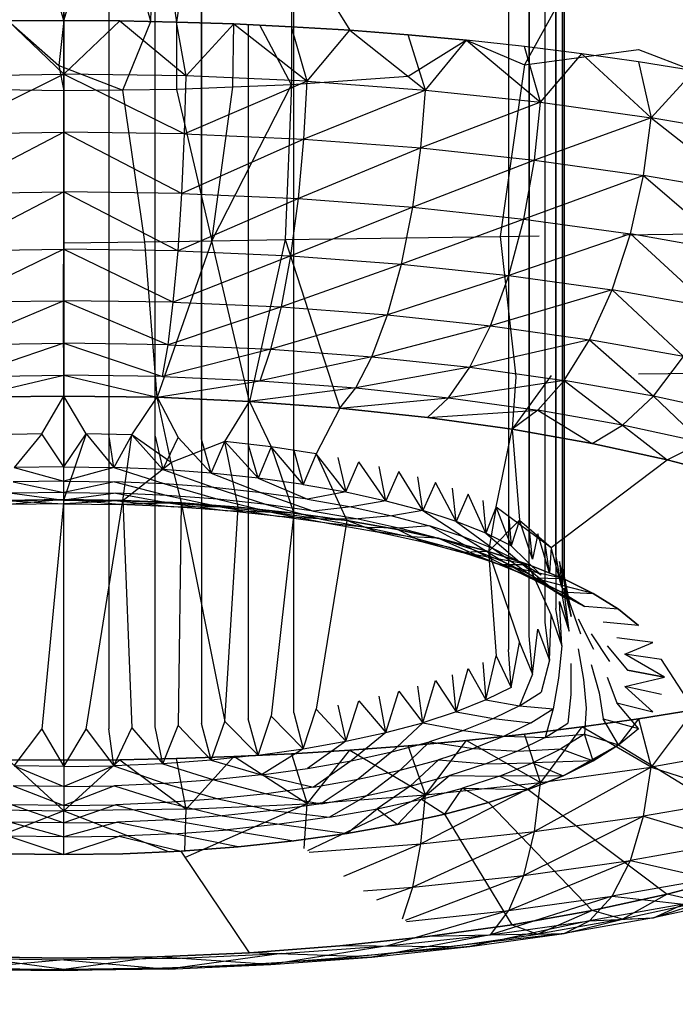
# Model space of a CAD drawing. Units: millimetres. Extents: x 170 to 980, y 127 to 925.
# Drawn here: x 799 to 800, y 769 to 770 of the extents above; entities that cross this region are included whole.
import ezdxf

# ---------------------------------------------------------------- set-up
doc = ezdxf.new("R2010")
doc.units = ezdxf.units.MM
doc.layers.add('COTA', color=1, linetype='Continuous')
doc.layers.add('RUBINETTOS', color=2, linetype='Continuous')
doc.styles.get("Standard").update_dxf_attribs({"font": 'arial.ttf'})
doc.dimstyles.new('Milímetros', dxfattribs={"dimtxt": 11, "dimasz": 5, "dimexe": 3, "dimexo": 10, "dimgap": 3, "dimtad": 1, "dimtxsty": 'Standard', "dimblk": 'DOT', "dimcen": 2.5, "dimadec": 0, "dimazin": 0, "dimtfac": 1, "dimtmove": 0, "dimatfit": 3, "dimldrblk": 'DOT', "dimfxl": 0, "dimarcsym": 0})

# ---------------------------------------------------------------- blocks, each defined once
blk = doc.blocks.new('_Dot')
at = {"color": 0, "linetype": 'ByBlock', "lineweight": -2}
blk.add_line((-0.5, 0), (-1, 0), dxfattribs=at)
at = {"color": 0, "linetype": 'ByBlock', "const_width": 0.5}
blk.add_lwpolyline([(-0.25, 0, 1), (0.25, 0, 1)], format="xyb", close=True, dxfattribs=at)
blk = doc.blocks.new('*D29')
at = {"layer": 'COTA', "color": 0, "lineweight": -2}
for p, q in [((809.18034, 878.33791), (979.88723, 878.33791)), ((976.88723, 873.33791), (976.88723, 480.27541)), ((836.68034, 475.27541), (979.88723, 475.27541))]:
    blk.add_line(p, q, dxfattribs=at)
at = {"layer": 'Defpoints', "color": 0}
for p in [(799.18034, 878.33791), (826.68034, 475.27541), (976.88723, 475.27541)]:
    blk.add_point(p, dxfattribs=at)
at = {"layer": 'COTA', "color": 0, "lineweight": -2, "xscale": 5, "yscale": 5, "zscale": 5}
for p, rotation in [((976.88723, 878.33791), 90), ((976.88723, 475.27541), 270)]:
    blk.add_blockref('_Dot', p, dxfattribs=dict(at, rotation=rotation))
at = {"layer": 'COTA', "color": 0, "insert": (968.27092, 676.80666), "char_height": 11, "attachment_point": 5, "rotation": 90}
blk.add_mtext('400', dxfattribs=at)

msp = doc.modelspace()

# ---------------------------------------------------------------- linework, layer by layer
at = {"layer": 'RUBINETTOS'}
for p, q in [((799.18076, 769.97201), (799.18076, 769.11224)), ((799.22568, 769.97143), (799.22568, 769.11166)), ((799.27174, 769.10976), (799.27174, 769.96954)), ((799.31833, 769.10653), (799.31833, 769.9663)), ((799.4104, 769.09573), (799.4104, 769.9555)), ((799.6249, 769.89208), (799.6249, 769.03234)), ((799.64565, 769.87862), (799.64565, 769.01885)), ((799.66145, 769.86489), (799.66145, 769.00512)), ((799.67241, 769.79639), (799.67241, 768.93755)), ((799.67241, 768.99132), (799.67241, 769.79639)), ((799.66145, 769.78356), (799.66145, 768.92376)), ((799.64565, 768.91003), (799.64565, 769.76983)), ((799.6249, 769.75634), (799.6249, 768.89657)), ((799.67873, 769.7219), (799.67873, 768.95116)), ((799.67873, 769.7219), (799.67873, 768.97771)), ((799.4104, 768.83315), (799.4104, 769.69295)), ((799.68076, 768.96444), (799.68076, 769.69807)), ((799.68076, 769.69807), (799.68076, 768.96444)), ((799.31833, 769.68212), (799.29307, 769.52352)), ((799.31833, 769.68212), (799.31833, 768.82235)), ((799.18076, 769.52502), (799.13717, 769.67039)), ((799.18076, 769.52502), (799.22568, 769.67702)), ((799.18076, 769.67641), (799.18076, 769.52502)), ((799.18076, 768.81664), (799.18076, 769.67641)), ((799.26758, 769.52402), (799.22568, 769.67702)), ((799.22568, 769.67702), (799.22568, 768.81725)), ((799.26758, 769.52402), (799.27174, 769.67889)), ((799.27174, 769.67889), (799.29307, 769.52352)), ((799.27174, 768.81911), (799.27174, 769.67889)), ((799.40821, 769.60935), (799.46639, 769.51522)), ((799.40821, 769.60935), (799.40821, 769.51882)), ((799.67475, 769.5418), (799.64087, 769.48066)), ((799.12503, 769.52462), (799.18076, 769.52502)), ((799.18076, 769.52502), (799.12503, 769.52462)), ((799.12503, 769.52462), (799.17566, 769.47994)), ((799.12503, 769.52462), (799.18076, 769.4714)), ((799.18076, 769.52502), (799.17566, 769.47994)), ((799.18076, 769.52502), (799.23648, 769.52462)), ((799.18076, 769.45473), (799.18076, 769.52502)), ((799.18076, 769.4714), (799.18076, 769.52502)), ((799.23648, 769.52462), (799.18076, 769.52502)), ((799.18076, 769.4714), (799.23648, 769.52462)), ((799.23648, 769.52462), (799.29307, 769.52352)), ((799.29307, 769.52352), (799.23648, 769.52462)), ((799.23648, 769.52462), (799.30284, 769.46975)), ((799.23942, 769.4555), (799.26758, 769.52402)), ((799.29307, 769.52352), (799.35037, 769.5216)), ((799.29307, 769.52352), (799.29307, 769.4562)), ((799.35037, 769.5216), (799.29307, 769.52352)), ((799.30284, 769.46975), (799.29307, 769.52352)), ((799.30284, 769.46975), (799.35037, 769.5216)), ((799.34958, 769.45849), (799.35037, 769.5216)), ((799.35037, 769.5216), (799.40821, 769.51882)), ((799.40821, 769.51882), (799.35037, 769.5216)), ((799.35037, 769.5216), (799.42363, 769.46441)), ((799.3648, 769.52091), (799.3648, 769.10186)), ((799.3648, 769.52091), (799.3648, 768.82702)), ((799.40821, 769.46087), (799.37655, 769.52034)), ((799.40821, 769.51882), (799.46639, 769.51522)), ((799.40821, 769.51882), (799.40821, 769.46087)), ((799.46639, 769.51522), (799.40821, 769.51882)), ((799.42363, 769.46441), (799.40821, 769.51882)), ((799.42363, 769.46441), (799.46639, 769.51522)), ((799.46639, 769.51522), (799.5247, 769.51073)), ((799.46639, 769.51522), (799.54207, 769.45553)), ((799.5247, 769.51073), (799.46639, 769.51522)), ((799.5247, 769.51073), (799.58294, 769.50536)), ((799.58294, 769.50536), (799.5247, 769.51073)), ((799.54207, 769.45553), (799.5247, 769.51073)), ((799.58294, 769.50536), (799.5247, 769.46896)), ((799.54207, 769.45553), (799.58294, 769.50536)), ((799.58294, 769.50536), (799.64087, 769.48066)), ((799.58294, 769.50536), (799.65708, 769.44329)), ((799.64087, 769.49908), (799.58294, 769.50536)), ((799.65708, 769.44329), (799.64087, 769.49908)), ((799.69826, 769.49184), (799.64087, 769.49908)), ((799.64087, 769.48066), (799.75487, 769.49599)), ((799.75487, 769.49599), (799.81046, 769.47466)), ((799.65708, 769.44329), (799.69826, 769.49184)), ((799.75487, 769.4837), (799.69826, 769.49184)), ((799.69826, 769.49184), (799.76759, 769.42782)), ((799.81046, 769.47466), (799.75487, 769.4837)), ((799.75487, 769.4837), (799.76759, 769.42782)), ((799.17566, 769.47994), (799.18076, 769.45473)), ((799.17566, 769.47994), (799.23942, 769.4555)), ((799.64087, 769.48066), (799.61655, 769.30913)), ((799.76759, 769.42782), (799.81046, 769.47466)), ((799.05868, 769.46975), (799.18076, 769.4714)), ((799.18076, 769.4714), (799.06025, 769.41167)), ((799.18076, 769.41329), (799.18076, 769.4714)), ((799.18076, 769.4714), (799.30126, 769.41167)), ((799.30284, 769.46975), (799.18076, 769.4714)), ((799.30126, 769.41167), (799.30284, 769.46975)), ((799.42363, 769.46441), (799.30126, 769.41167)), ((799.42363, 769.46441), (799.30284, 769.46975)), ((799.5247, 769.46896), (799.40821, 769.46087)), ((799.4205, 769.40639), (799.42363, 769.46441)), ((799.42363, 769.46441), (799.54207, 769.45553)), ((799.18076, 769.45473), (799.06844, 769.4562)), ((799.18075, 769.30282), (799.18076, 769.45473)), ((799.23942, 769.4555), (799.18076, 769.45473)), ((799.29307, 769.4562), (799.23942, 769.4555)), ((799.26166, 769.30399), (799.23942, 769.4555)), ((799.34958, 769.45849), (799.29307, 769.4562)), ((799.29307, 769.4562), (799.32858, 769.30496)), ((799.32858, 769.30496), (799.40821, 769.46087)), ((799.32858, 769.30496), (799.34958, 769.45849)), ((799.40821, 769.46087), (799.34958, 769.45849)), ((799.40821, 769.46087), (799.40189, 769.30602)), ((799.54207, 769.45553), (799.4205, 769.40639)), ((799.53741, 769.39764), (799.54207, 769.45553)), ((799.54207, 769.45553), (799.65708, 769.44329)), ((799.65708, 769.44329), (799.53741, 769.39764)), ((799.65094, 769.38555), (799.65708, 769.44329)), ((799.65708, 769.44329), (799.76759, 769.42782)), ((799.76759, 769.42782), (799.65094, 769.38555)), ((799.76002, 769.37029), (799.76759, 769.42782)), ((799.87251, 769.40929), (799.76759, 769.42782)), ((799.76759, 769.42782), (799.86359, 769.35201)), ((799.06025, 769.41167), (799.18076, 769.41329)), ((799.18076, 769.41329), (799.06298, 769.35213)), ((799.18076, 769.35372), (799.18076, 769.41329)), ((799.30126, 769.41167), (799.18076, 769.41329)), ((799.18076, 769.41329), (799.29853, 769.35213)), ((799.29853, 769.35213), (799.30126, 769.41167)), ((799.4205, 769.40639), (799.29853, 769.35213)), ((799.30126, 769.41167), (799.4205, 769.40639)), ((799.41507, 769.34698), (799.4205, 769.40639)), ((799.4205, 769.40639), (799.53741, 769.39764)), ((799.53741, 769.39764), (799.41507, 769.34698)), ((799.52933, 769.33843), (799.53741, 769.39764)), ((799.53741, 769.39764), (799.65094, 769.38555)), ((799.65094, 769.38555), (799.52933, 769.33843)), ((799.64029, 769.32662), (799.65094, 769.38555)), ((799.65094, 769.38555), (799.76002, 769.37029)), ((799.76002, 769.37029), (799.64029, 769.32662)), ((799.7469, 769.3117), (799.76002, 769.37029)), ((799.86359, 769.35201), (799.76002, 769.37029)), ((799.76002, 769.37029), (799.84813, 769.29381)), ((799.06298, 769.35213), (799.18076, 769.35372)), ((799.18076, 769.35372), (799.0668, 769.29485)), ((799.29853, 769.35213), (799.18076, 769.35372)), ((799.18076, 769.29638), (799.18076, 769.35372)), ((799.18076, 769.35372), (799.29471, 769.29485)), ((799.29471, 769.29485), (799.29853, 769.35213)), ((799.41507, 769.34698), (799.29471, 769.29485)), ((799.29853, 769.35213), (799.41507, 769.34698)), ((799.40747, 769.28985), (799.41507, 769.34698)), ((799.41507, 769.34698), (799.52933, 769.33843)), ((799.52933, 769.33843), (799.40747, 769.28985)), ((799.51802, 769.28158), (799.52933, 769.33843)), ((799.52933, 769.33843), (799.64029, 769.32662)), ((799.64029, 769.32662), (799.51802, 769.28158)), ((799.62538, 769.27016), (799.64029, 769.32662)), ((799.64029, 769.32662), (799.7469, 769.3117)), ((799.32858, 769.30496), (799.40189, 769.30602)), ((799.40189, 769.30602), (799.36608, 769.14443)), ((799.40189, 769.30602), (799.61655, 769.30913)), ((799.40189, 769.30602), (799.45646, 769.13766)), ((799.61655, 769.30913), (799.6557, 769.3097)), ((799.61655, 769.30913), (799.63247, 769.16878)), ((799.7469, 769.3117), (799.62538, 769.27016)), ((799.72853, 769.25573), (799.7469, 769.3117)), ((799.73939, 769.31091), (799.9853, 769.31447)), ((799.84813, 769.29381), (799.7469, 769.3117)), ((799.7469, 769.3117), (799.82647, 769.23843)), ((799.0668, 769.29485), (799.18076, 769.29638)), ((799.18076, 769.29638), (799.0715, 769.24349)), ((799.18034, 769.26098), (799.18075, 769.30282)), ((799.18075, 769.30282), (799.26166, 769.30399)), ((799.18076, 769.24496), (799.18076, 769.29638)), ((799.29471, 769.29485), (799.18076, 769.29638)), ((799.18076, 769.29638), (799.29001, 769.24349)), ((799.26166, 769.30399), (799.32858, 769.30496)), ((799.27391, 769.14846), (799.26166, 769.30399)), ((799.32858, 769.30496), (799.27391, 769.14846)), ((799.36608, 769.14443), (799.32858, 769.30496)), ((799.29001, 769.24349), (799.29471, 769.29485)), ((799.40747, 769.28985), (799.29001, 769.24349)), ((799.29471, 769.29485), (799.40747, 769.28985)), ((799.39811, 769.23873), (799.40747, 769.28985)), ((799.40747, 769.28985), (799.51802, 769.28158)), ((799.51802, 769.28158), (799.39811, 769.23873)), ((799.5041, 769.2308), (799.51802, 769.28158)), ((799.51802, 769.28158), (799.62538, 769.27016)), ((799.62538, 769.27016), (799.5041, 769.2308)), ((799.60703, 769.21984), (799.62538, 769.27016)), ((799.62538, 769.27016), (799.72853, 769.25573)), ((799.18034, 769.19839), (799.18034, 769.26098)), ((799.72853, 769.25573), (799.60703, 769.21984)), ((799.70592, 769.20599), (799.72853, 769.25573)), ((799.72853, 769.25573), (799.79982, 769.18941)), ((799.82647, 769.23843), (799.72853, 769.25573)), ((799.0715, 769.24349), (799.18076, 769.24496)), ((799.18076, 769.24496), (799.07677, 769.20107)), ((799.29001, 769.24349), (799.18076, 769.24496)), ((799.18076, 769.20248), (799.18076, 769.24496)), ((799.18076, 769.24496), (799.28474, 769.20107)), ((799.28474, 769.20107), (799.29001, 769.24349)), ((799.39811, 769.23873), (799.28474, 769.20107)), ((799.29001, 769.24349), (799.39811, 769.23873)), ((799.38763, 769.19652), (799.39811, 769.23873)), ((799.39811, 769.23873), (799.5041, 769.2308)), ((799.5041, 769.2308), (799.38763, 769.19652)), ((799.48851, 769.18899), (799.5041, 769.2308)), ((799.5041, 769.2308), (799.60703, 769.21984)), ((799.60703, 769.21984), (799.48851, 769.18899)), ((799.58647, 769.17855), (799.60703, 769.21984)), ((799.60703, 769.21984), (799.70592, 769.20599)), ((799.07677, 769.20107), (799.18076, 769.20248)), ((799.18076, 769.20248), (799.08225, 769.1693)), ((799.18034, 769.19839), (799.18076, 769.14974)), ((799.28474, 769.20107), (799.18076, 769.20248)), ((799.18076, 769.20248), (799.27926, 769.1693)), ((799.18076, 769.17065), (799.18076, 769.20248)), ((799.27926, 769.1693), (799.28474, 769.20107)), ((799.28474, 769.20107), (799.38763, 769.19652)), ((799.70592, 769.20599), (799.58647, 769.17855)), ((799.68059, 769.1654), (799.70592, 769.20599)), ((799.79982, 769.18941), (799.70592, 769.20599)), ((799.70592, 769.20599), (799.76996, 769.14962)), ((799.38763, 769.19652), (799.27926, 769.1693)), ((799.37673, 769.165), (799.38763, 769.19652)), ((799.48851, 769.18899), (799.37673, 769.165)), ((799.38763, 769.19652), (799.48851, 769.18899)), ((799.4723, 769.15786), (799.48851, 769.18899)), ((799.48851, 769.18899), (799.58647, 769.17855)), ((799.76996, 769.14962), (799.79982, 769.18941)), ((799.58647, 769.17855), (799.4723, 769.15786)), ((799.5651, 769.148), (799.58647, 769.17855)), ((799.58647, 769.17855), (799.68059, 769.1654)), ((799.08225, 769.1693), (799.18076, 769.17065)), ((799.0876, 769.14846), (799.18076, 769.17065)), ((799.18076, 769.17065), (799.27391, 769.14846)), ((799.27926, 769.1693), (799.18076, 769.17065)), ((799.27926, 769.1693), (799.37673, 769.165)), ((799.6678, 769.17027), (799.62854, 769.11651)), ((799.63247, 769.16878), (799.62854, 769.11651)), ((799.99573, 769.17502), (799.75487, 769.17153)), ((799.27391, 769.14846), (799.37673, 769.165)), ((799.4723, 769.15786), (799.36608, 769.14443)), ((799.37673, 769.165), (799.4723, 769.15786)), ((799.45646, 769.13766), (799.4723, 769.15786)), ((799.4723, 769.15786), (799.5651, 769.148)), ((799.68059, 769.1654), (799.5651, 769.148)), ((799.65427, 769.13549), (799.68059, 769.1654)), ((799.76996, 769.14962), (799.68059, 769.1654)), ((799.68059, 769.1654), (799.73894, 769.12054)), ((799.18076, 769.14974), (799.0876, 769.14846)), ((799.0876, 769.14846), (799.18076, 769.14974)), ((799.15847, 769.11211), (799.18076, 769.14974)), ((799.20305, 769.11211), (799.18076, 769.14974)), ((799.27391, 769.14846), (799.18076, 769.14974)), ((799.18076, 769.14974), (799.27391, 769.14846)), ((799.2486, 769.11089), (799.27391, 769.14846)), ((799.28789, 769.08325), (799.27391, 769.14846)), ((799.27391, 769.14846), (799.29501, 769.10833)), ((799.36608, 769.14443), (799.27391, 769.14846)), ((799.27391, 769.14846), (799.36608, 769.14443)), ((799.45646, 769.13766), (799.5651, 769.148)), ((799.5651, 769.148), (799.54422, 769.12829)), ((799.5651, 769.148), (799.65427, 769.13549)), ((799.73894, 769.12054), (799.76996, 769.14962)), ((799.85367, 769.13134), (799.76996, 769.14962)), ((799.76996, 769.14962), (799.81824, 769.10326)), ((799.34163, 769.10439), (799.36608, 769.14443)), ((799.36608, 769.14443), (799.38776, 769.09899)), ((799.45646, 769.13766), (799.36608, 769.14443)), ((799.36608, 769.14443), (799.45646, 769.13766)), ((799.45646, 769.13766), (799.43264, 769.09212)), ((799.54422, 769.12829), (799.45646, 769.13766)), ((799.45646, 769.13766), (799.54422, 769.12829)), ((799.54422, 769.12829), (799.65427, 769.13549)), ((799.62854, 769.11651), (799.54422, 769.12829)), ((799.54422, 769.12829), (799.62854, 769.11651)), ((799.65427, 769.13549), (799.62854, 769.11651)), ((799.73894, 769.12054), (799.65427, 769.13549)), ((799.65427, 769.13549), (799.70861, 769.10235)), ((799.70861, 769.10235), (799.73894, 769.12054)), ((799.81824, 769.10326), (799.73894, 769.12054)), ((799.73894, 769.12054), (799.7836, 769.08599)), ((799.15847, 769.11211), (799.11291, 769.11089)), ((799.15847, 769.11211), (799.13104, 769.07848)), ((799.18076, 769.07915), (799.15847, 769.11211)), ((799.18076, 769.11224), (799.18076, 769.07915)), ((799.20305, 769.11211), (799.18076, 769.04626)), ((799.18076, 769.07915), (799.20305, 769.11211)), ((799.2486, 769.11089), (799.20305, 769.11211)), ((799.20305, 769.11211), (799.23047, 769.07848)), ((799.23047, 769.07848), (799.22568, 769.11166)), ((799.2486, 769.11089), (799.23047, 769.07848)), ((799.23959, 769.04546), (799.2486, 769.11089)), ((799.28789, 769.08325), (799.2486, 769.11089)), ((799.27967, 769.07632), (799.2486, 769.11089)), ((799.27174, 769.10976), (799.27967, 769.07632)), ((799.61268, 769.0389), (799.62854, 769.11651)), ((799.62854, 769.11651), (799.63589, 769.02563)), ((799.70861, 769.10235), (799.62854, 769.11651)), ((799.62854, 769.11651), (799.70861, 769.10235)), ((799.27967, 769.07632), (799.29501, 769.10833)), ((799.34163, 769.10439), (799.28789, 769.08325)), ((799.29501, 769.10833), (799.3279, 769.07272)), ((799.3279, 769.07272), (799.31833, 769.10653)), ((799.3279, 769.07272), (799.34163, 769.10439)), ((799.35488, 769.03863), (799.34163, 769.10439)), ((799.38776, 769.09899), (799.34163, 769.10439)), ((799.34163, 769.10439), (799.37474, 769.06771)), ((799.37474, 769.06771), (799.3648, 769.10186)), ((799.38776, 769.09899), (799.37474, 769.06771)), ((799.38776, 769.09899), (799.41031, 769.03274)), ((799.43264, 769.09212), (799.38776, 769.09899)), ((799.41974, 769.06142), (799.38776, 769.09899)), ((799.7836, 769.08599), (799.70861, 769.10235)), ((799.70861, 769.10235), (799.7836, 769.08599)), ((799.7836, 769.08599), (799.81824, 769.10326)), ((799.4104, 769.09573), (799.41974, 769.06142)), ((799.43264, 769.09212), (799.41974, 769.06142)), ((799.43264, 769.09212), (799.46357, 769.02529)), ((799.46247, 769.05389), (799.43264, 769.09212)), ((799.18076, 769.07915), (799.13104, 769.07848)), ((799.18076, 769.07915), (799.23047, 769.07848)), ((799.23959, 769.04546), (799.28789, 769.08325)), ((799.28789, 769.08325), (799.29781, 769.0429)), ((799.45436, 769.08816), (799.46247, 769.05389)), ((799.46247, 769.05389), (799.47548, 769.08382)), ((799.5025, 769.04516), (799.47548, 769.08382)), ((799.5025, 769.04516), (799.4959, 769.07918)), ((799.66753, 768.99822), (799.7836, 769.08599)), ((799.8527, 769.06753), (799.7836, 769.08599)), ((799.7836, 769.08599), (799.8527, 769.06753)), ((799.13104, 769.07848), (799.18076, 769.06478)), ((799.23047, 769.07848), (799.18076, 769.06478)), ((799.23047, 769.07848), (799.28148, 769.06188)), ((799.27967, 769.07632), (799.23047, 769.07848)), ((799.27967, 769.07632), (799.33059, 769.05822)), ((799.3279, 769.07272), (799.27967, 769.07632)), ((799.3279, 769.07272), (799.37829, 769.05315)), ((799.37474, 769.06771), (799.3279, 769.07272)), ((799.51554, 769.07421), (799.5025, 769.04516)), ((799.53938, 769.0353), (799.51554, 769.07421)), ((799.18076, 769.06478), (799.13013, 769.06411)), ((799.13013, 769.06411), (799.18076, 769.05334)), ((799.18076, 769.06478), (799.23138, 769.06411)), ((799.23138, 769.06411), (799.18076, 769.05334)), ((799.23138, 769.06411), (799.28401, 769.05038)), ((799.28148, 769.06188), (799.23138, 769.06411)), ((799.28148, 769.06188), (799.33436, 769.04662)), ((799.33059, 769.05822), (799.28148, 769.06188)), ((799.37474, 769.06771), (799.42411, 769.04671)), ((799.41974, 769.06142), (799.37474, 769.06771)), ((799.41974, 769.06142), (799.46247, 769.05389)), ((799.53938, 769.0353), (799.53431, 769.06896)), ((799.55213, 769.06341), (799.53938, 769.0353)), ((799.57271, 769.02441), (799.55213, 769.06341)), ((799.18076, 769.05334), (799.12885, 769.05267)), ((799.12885, 769.05267), (799.18076, 769.04565)), ((799.18076, 769.05334), (799.23266, 769.05267)), ((799.23266, 769.05267), (799.18076, 769.04565)), ((799.28401, 769.05038), (799.23266, 769.05267)), ((799.23266, 769.05267), (799.28713, 769.04259)), ((799.33436, 769.04662), (799.28401, 769.05038)), ((799.28401, 769.05038), (799.339, 769.03875)), ((799.33059, 769.05822), (799.38326, 769.0414)), ((799.37829, 769.05315), (799.33059, 769.05822)), ((799.42411, 769.04671), (799.37829, 769.05315)), ((799.37829, 769.05315), (799.43024, 769.03484)), ((799.46247, 769.05389), (799.42411, 769.04671)), ((799.46247, 769.05389), (799.5025, 769.04516)), ((799.57271, 769.02441), (799.56893, 769.05761)), ((799.58466, 769.05157), (799.57271, 769.02441)), ((799.60225, 769.01256), (799.58466, 769.05157)), ((799.12192, 769.04546), (799.18076, 769.04626)), ((799.18076, 769.04626), (799.12192, 769.04546)), ((799.18076, 769.04626), (799.12553, 769.04134)), ((799.18076, 769.04211), (799.12553, 769.04134)), ((799.18076, 769.04565), (799.12729, 769.04494)), ((799.12729, 769.04494), (799.18076, 769.04211)), ((799.18076, 769.04626), (799.15847, 768.81679)), ((799.18076, 769.04626), (799.23959, 769.04546)), ((799.23598, 769.04134), (799.18076, 769.04626)), ((799.23959, 769.04546), (799.18076, 769.04626)), ((799.18076, 769.04565), (799.23422, 769.04494)), ((799.23422, 769.04494), (799.18076, 769.04211)), ((799.18076, 769.04211), (799.23598, 769.04134)), ((799.20305, 768.81679), (799.23959, 769.04546)), ((799.23422, 769.04494), (799.29062, 769.03893)), ((799.28713, 769.04259), (799.23422, 769.04494)), ((799.29781, 769.0429), (799.23598, 769.04134)), ((799.29062, 769.03893), (799.23598, 769.04134)), ((799.23959, 769.04546), (799.29781, 769.0429)), ((799.23959, 769.04546), (799.2486, 768.81802)), ((799.29781, 769.0429), (799.23959, 769.04546)), ((799.339, 769.03875), (799.28713, 769.04259)), ((799.28713, 769.04259), (799.3442, 769.03493)), ((799.29781, 769.0429), (799.29501, 768.82058)), ((799.29781, 769.0429), (799.35488, 769.03863)), ((799.29781, 769.0429), (799.34163, 768.82452)), ((799.35488, 769.03863), (799.29781, 769.0429)), ((799.38326, 769.0414), (799.33436, 769.04662)), ((799.33436, 769.04662), (799.38938, 769.03335)), ((799.38326, 769.0414), (799.43777, 769.02657)), ((799.43024, 769.03484), (799.38326, 769.0414)), ((799.42411, 769.04671), (799.46763, 769.03905)), ((799.5025, 769.04516), (799.46763, 769.03905)), ((799.5025, 769.04516), (799.53938, 769.0353)), ((799.59925, 769.04531), (799.60225, 769.01256)), ((799.3442, 769.03493), (799.29062, 769.03893)), ((799.35488, 769.03863), (799.29062, 769.03893)), ((799.38938, 769.03335), (799.339, 769.03875)), ((799.339, 769.03875), (799.39623, 769.02941)), ((799.34163, 768.82452), (799.35488, 769.03863)), ((799.39623, 769.02941), (799.3442, 769.03493)), ((799.41031, 769.03274), (799.3442, 769.03493)), ((799.35488, 769.03863), (799.41031, 769.03274)), ((799.41031, 769.03274), (799.35488, 769.03863)), ((799.41031, 769.03274), (799.38776, 768.82989)), ((799.38938, 769.03335), (799.44622, 769.02239)), ((799.43777, 769.02657), (799.38938, 769.03335)), ((799.41031, 769.03274), (799.46357, 769.02529)), ((799.46357, 769.02529), (799.41031, 769.03274)), ((799.46763, 769.03905), (799.43024, 769.03484)), ((799.43024, 769.03484), (799.47485, 769.02697)), ((799.46763, 769.03905), (799.50839, 769.03017)), ((799.50839, 769.03017), (799.47485, 769.02697)), ((799.53938, 769.0353), (799.50839, 769.03017)), ((799.50839, 769.03017), (799.54594, 769.0201)), ((799.53938, 769.0353), (799.57988, 769.00902)), ((799.57271, 769.02441), (799.53938, 769.0353)), ((799.61268, 769.0389), (799.60225, 769.01256)), ((799.61268, 769.0389), (799.60514, 768.99435)), ((799.61268, 769.0389), (799.66753, 768.99822)), ((799.62777, 768.99993), (799.61268, 769.0389)), ((799.6249, 769.03234), (799.62777, 768.99993)), ((799.44622, 769.02239), (799.39623, 769.02941)), ((799.46357, 769.02529), (799.39623, 769.02941)), ((799.46357, 769.02529), (799.43264, 768.83675)), ((799.47485, 769.02697), (799.43777, 769.02657)), ((799.43777, 769.02657), (799.48373, 769.01845)), ((799.48373, 769.01845), (799.44622, 769.02239)), ((799.44622, 769.02239), (799.49368, 769.01403)), ((799.46357, 769.02529), (799.51414, 769.01635)), ((799.49368, 769.01403), (799.46357, 769.02529)), ((799.51414, 769.01635), (799.46357, 769.02529)), ((799.47485, 769.02697), (799.51663, 769.01784)), ((799.54594, 769.0201), (799.51663, 769.01784)), ((799.54594, 769.0201), (799.58992, 768.99618)), ((799.57988, 769.00902), (799.54594, 769.0201)), ((799.57271, 769.02441), (799.60996, 768.99697)), ((799.60225, 769.01256), (799.57271, 769.02441)), ((799.60514, 768.99435), (799.63589, 769.02563)), ((799.63589, 769.02563), (799.62777, 768.99993)), ((799.63589, 769.02563), (799.66753, 768.99822)), ((799.64908, 768.98663), (799.63589, 769.02563)), ((799.48373, 769.01845), (799.52677, 769.00909)), ((799.51663, 769.01784), (799.48373, 769.01845)), ((799.52677, 769.00909), (799.49368, 769.01403)), ((799.49368, 769.01403), (799.53814, 769.00429)), ((799.51414, 769.01635), (799.5615, 769.00603)), ((799.53814, 769.00429), (799.51414, 769.01635)), ((799.5615, 769.00603), (799.51414, 769.01635)), ((799.51663, 769.01784), (799.55513, 769.00756)), ((799.60225, 769.01256), (799.63596, 768.98409)), ((799.62777, 768.99993), (799.60225, 769.01256)), ((799.64908, 768.98663), (799.64565, 769.01885)), ((799.65417, 769.01199), (799.64908, 768.98663)), ((799.66594, 768.97277), (799.65417, 769.01199)), ((799.55513, 769.00756), (799.52677, 769.00909)), ((799.52677, 769.00909), (799.56644, 768.99847)), ((799.56644, 768.99847), (799.53814, 769.00429)), ((799.53814, 769.00429), (799.57911, 768.99337)), ((799.55513, 769.00756), (799.60228, 768.98675)), ((799.58992, 768.99618), (799.55513, 769.00756)), ((799.5615, 769.00603), (799.60514, 768.99435)), ((799.60514, 768.99435), (799.5615, 769.00603)), ((799.57988, 769.00902), (799.62076, 768.98382)), ((799.60996, 768.99697), (799.57988, 769.00902)), ((799.66594, 768.97277), (799.66145, 769.00512)), ((799.60228, 768.98675), (799.56644, 768.99847)), ((799.56644, 768.99847), (799.61613, 768.98125)), ((799.60514, 768.99435), (799.57911, 768.99337)), ((799.61613, 768.98125), (799.57911, 768.99337)), ((799.64459, 768.98147), (799.57911, 768.99337)), ((799.58992, 768.99618), (799.63405, 768.97402)), ((799.62076, 768.98382), (799.58992, 768.99618)), ((799.60514, 768.99435), (799.64459, 768.98147)), ((799.60514, 768.99435), (799.63589, 768.90328)), ((799.60514, 768.99435), (799.61268, 768.88998)), ((799.64459, 768.98147), (799.60514, 768.99435)), ((799.60996, 768.99697), (799.64741, 768.97063)), ((799.63596, 768.98409), (799.60996, 768.99697)), ((799.62777, 768.99993), (799.65765, 768.97057)), ((799.66753, 768.99822), (799.66594, 768.97277)), ((799.67816, 768.95852), (799.66753, 768.99822)), ((799.67816, 768.95852), (799.67241, 768.99132)), ((799.60228, 768.98675), (799.64894, 768.96813)), ((799.63405, 768.97402), (799.60228, 768.98675)), ((799.61613, 768.98125), (799.64459, 768.98147)), ((799.64894, 768.96813), (799.61613, 768.98125)), ((799.67954, 768.96746), (799.61613, 768.98125)), ((799.62076, 768.98382), (799.6615, 768.96047)), ((799.64741, 768.97063), (799.62076, 768.98382)), ((799.65765, 768.97057), (799.63596, 768.98409)), ((799.63596, 768.98409), (799.66965, 768.95678)), ((799.64459, 768.98147), (799.67954, 768.96746)), ((799.64459, 768.98147), (799.66753, 768.93066)), ((799.67954, 768.96746), (799.64459, 768.98147)), ((799.67613, 768.98449), (799.67816, 768.95852)), ((799.68551, 768.94399), (799.67613, 768.98449)), ((799.6615, 768.96047), (799.63405, 768.97402)), ((799.63405, 768.97402), (799.6773, 768.95409)), ((799.67873, 768.97771), (799.68551, 768.94399)), ((799.68778, 768.92928), (799.68026, 768.97103)), ((799.68026, 768.97103), (799.68551, 768.94399)), ((799.66965, 768.95678), (799.64741, 768.97063)), ((799.6773, 768.95409), (799.64894, 768.96813)), ((799.70975, 768.95251), (799.64894, 768.96813)), ((799.64894, 768.96813), (799.67954, 768.96746)), ((799.67954, 768.96746), (799.70975, 768.95251)), ((799.70975, 768.95251), (799.67954, 768.96746)), ((799.68076, 768.96444), (799.68778, 768.92928)), ((799.68778, 768.92928), (799.68076, 768.96444)), ((799.6615, 768.96047), (799.70096, 768.93932)), ((799.68442, 768.94613), (799.6615, 768.96047)), ((799.70096, 768.93932), (799.6773, 768.95409)), ((799.6773, 768.95409), (799.70975, 768.95251)), ((799.68551, 768.9146), (799.67873, 768.95116)), ((799.68551, 768.9146), (799.68026, 768.95785)), ((799.68026, 768.95785), (799.68778, 768.92928)), ((799.70975, 768.95251), (799.73496, 768.93676)), ((799.73496, 768.93676), (799.70975, 768.95251)), ((799.67613, 768.94439), (799.68551, 768.9146)), ((799.67816, 768.90005), (799.67613, 768.94439)), ((799.68551, 768.94399), (799.69706, 768.91216)), ((799.67816, 768.90005), (799.67241, 768.93755)), ((799.73496, 768.93676), (799.70096, 768.93932)), ((799.73496, 768.93676), (799.75492, 768.92037)), ((799.75492, 768.92037), (799.73496, 768.93676)), ((799.66145, 768.92376), (799.66594, 768.88579)), ((799.66594, 768.88579), (799.66753, 768.93066)), ((799.66753, 768.93066), (799.67816, 768.90005)), ((799.69474, 768.92712), (799.71004, 768.8969)), ((799.75492, 768.92037), (799.71969, 768.92391)), ((799.64908, 768.87194), (799.65417, 768.91689)), ((799.65417, 768.91689), (799.66594, 768.88579)), ((799.70768, 768.91222), (799.72603, 768.88448)), ((799.62777, 768.85863), (799.63589, 768.90328)), ((799.63589, 768.90328), (799.64908, 768.87194)), ((799.64908, 768.87194), (799.64565, 768.91003)), ((799.76937, 768.9035), (799.73326, 768.90807)), ((799.74142, 768.89193), (799.76937, 768.9035)), ((799.62777, 768.85863), (799.6249, 768.89657)), ((799.67816, 768.90005), (799.67482, 768.86788)), ((799.69474, 768.89721), (799.7, 768.86636)), ((799.72359, 768.90026), (799.74395, 768.87563)), ((799.59925, 768.88357), (799.60225, 768.846)), ((799.60225, 768.846), (799.61268, 768.88998)), ((799.61268, 768.88998), (799.62777, 768.85863)), ((799.66594, 768.88579), (799.65765, 768.85378)), ((799.68726, 768.88238), (799.68725, 768.85149)), ((799.78076, 768.86892), (799.74142, 768.89193)), ((799.77807, 768.88631), (799.74142, 768.89193)), ((799.81046, 768.8363), (799.77807, 768.88631)), ((799.57271, 768.83419), (799.58466, 768.87731)), ((799.58466, 768.87731), (799.60225, 768.846)), ((799.70768, 768.88155), (799.71569, 768.85302)), ((799.74395, 768.87563), (799.78076, 768.86892)), ((799.78076, 768.86892), (799.74395, 768.87563)), ((799.53938, 768.82326), (799.55213, 768.86547)), ((799.55213, 768.86547), (799.57271, 768.83419)), ((799.57271, 768.83419), (799.56893, 768.87127)), ((799.64908, 768.87194), (799.63596, 768.84023)), ((799.67482, 768.86788), (799.66965, 768.83706)), ((799.7, 768.86636), (799.70255, 768.8377)), ((799.72359, 768.86867), (799.73326, 768.84313)), ((799.74142, 768.85931), (799.78076, 768.86892)), ((799.5025, 768.81341), (799.51554, 768.85467)), ((799.51554, 768.85467), (799.53938, 768.82326)), ((799.53938, 768.82326), (799.53431, 768.85995)), ((799.62777, 768.85863), (799.60225, 768.846)), ((799.63596, 768.84023), (799.65765, 768.85378)), ((799.71569, 768.85302), (799.71969, 768.82732)), ((799.76937, 768.83431), (799.74142, 768.85931)), ((799.77807, 768.85152), (799.74142, 768.85931)), ((799.46247, 768.80468), (799.47548, 768.84505)), ((799.47548, 768.84505), (799.5025, 768.81341)), ((799.5025, 768.81341), (799.4959, 768.84969)), ((799.60225, 768.846), (799.57271, 768.83419)), ((799.60225, 768.846), (799.63596, 768.84023)), ((799.68725, 768.85149), (799.68442, 768.82281)), ((799.73326, 768.84313), (799.76937, 768.83431)), ((799.75492, 768.81744), (799.73326, 768.84313)), ((799.4104, 768.83315), (799.41974, 768.79714)), ((799.41974, 768.79714), (799.43264, 768.83675)), ((799.43264, 768.83675), (799.46247, 768.80468)), ((799.45436, 768.84072), (799.46247, 768.80468)), ((799.57271, 768.83419), (799.53938, 768.82326)), ((799.57271, 768.83419), (799.60996, 768.82735)), ((799.63596, 768.84023), (799.60996, 768.82735)), ((799.63596, 768.84023), (799.66965, 768.83706)), ((799.64741, 768.82314), (799.66965, 768.83706)), ((799.66965, 768.83706), (799.6615, 768.80852)), ((799.70255, 768.8377), (799.70096, 768.81191)), ((799.81046, 768.8363), (799.75487, 768.82726)), ((799.75487, 768.82726), (799.81046, 768.8363)), ((799.81046, 768.8363), (799.76759, 768.77889)), ((799.3279, 768.78585), (799.34163, 768.82452)), ((799.34163, 768.82452), (799.37474, 768.79085)), ((799.37474, 768.79085), (799.3648, 768.82702)), ((799.37474, 768.79085), (799.38776, 768.82989)), ((799.38776, 768.82989), (799.41974, 768.79714)), ((799.5025, 768.81341), (799.53938, 768.82326)), ((799.53938, 768.82326), (799.50839, 768.79418)), ((799.53938, 768.82326), (799.57988, 768.81533)), ((799.60996, 768.82735), (799.57988, 768.81533)), ((799.60996, 768.82735), (799.64741, 768.82314)), ((799.75487, 768.82726), (799.69826, 768.81914)), ((799.69826, 768.81914), (799.75487, 768.82726)), ((799.73496, 768.80105), (799.71969, 768.82732)), ((799.71969, 768.82732), (799.75492, 768.81744)), ((799.75487, 768.82726), (799.73496, 768.80105)), ((799.75487, 768.82726), (799.76759, 768.77889)), ((799.13104, 768.78008), (799.15847, 768.81679)), ((799.15847, 768.81679), (799.18076, 768.77941)), ((799.18076, 768.77941), (799.20305, 768.81679)), ((799.18076, 768.77941), (799.18076, 768.81664)), ((799.20305, 768.81679), (799.23047, 768.78008)), ((799.23047, 768.78008), (799.22568, 768.81725)), ((799.23047, 768.78008), (799.2486, 768.81802)), ((799.2486, 768.81802), (799.27967, 768.78225)), ((799.27967, 768.78225), (799.27174, 768.81911)), ((799.27967, 768.78225), (799.29501, 768.82058)), ((799.29501, 768.82058), (799.3279, 768.78585)), ((799.3279, 768.78585), (799.31833, 768.82235)), ((799.46247, 768.80468), (799.5025, 768.81341)), ((799.5025, 768.81341), (799.46763, 768.7853)), ((799.57988, 768.81533), (799.54594, 768.80422)), ((799.57988, 768.81533), (799.62076, 768.80996)), ((799.64741, 768.82314), (799.62076, 768.80996)), ((799.69826, 768.81914), (799.64087, 768.81191)), ((799.64087, 768.81191), (799.69826, 768.81914)), ((799.69826, 768.81914), (799.65708, 768.76345)), ((799.6615, 768.80852), (799.68442, 768.82281)), ((799.76759, 768.77889), (799.69826, 768.81914)), ((799.73496, 768.80105), (799.75492, 768.81744)), ((799.41974, 768.79714), (799.46247, 768.80468)), ((799.46247, 768.80468), (799.42411, 768.77761)), ((799.50839, 768.79418), (799.54594, 768.80422)), ((799.54594, 768.80422), (799.51663, 768.77593)), ((799.58294, 768.80563), (799.5247, 768.80022)), ((799.5247, 768.80022), (799.58294, 768.80563)), ((799.54207, 768.75121), (799.58294, 768.80563)), ((799.54594, 768.80422), (799.58992, 768.7976)), ((799.64087, 768.81191), (799.58294, 768.80563)), ((799.58294, 768.80563), (799.64087, 768.81191)), ((799.58294, 768.80563), (799.65708, 768.76345)), ((799.62076, 768.80996), (799.58992, 768.7976)), ((799.62076, 768.80996), (799.6615, 768.80852)), ((799.6615, 768.80852), (799.63405, 768.79491)), ((799.65708, 768.76345), (799.64087, 768.81191)), ((799.6615, 768.80852), (799.70096, 768.81191)), ((799.70096, 768.81191), (799.6773, 768.79714)), ((799.70096, 768.81191), (799.73496, 768.80105)), ((799.70975, 768.7853), (799.70096, 768.81191)), ((799.37474, 768.79085), (799.41974, 768.79714)), ((799.41974, 768.79714), (799.37829, 768.7712)), ((799.46639, 768.79577), (799.40821, 768.79214)), ((799.40821, 768.79214), (799.46639, 768.79577)), ((799.42363, 768.7423), (799.46639, 768.79577)), ((799.5247, 768.80022), (799.46639, 768.79577)), ((799.46639, 768.79577), (799.5247, 768.80022)), ((799.46639, 768.79577), (799.54207, 768.75121)), ((799.46763, 768.7853), (799.50839, 768.79418)), ((799.50839, 768.79418), (799.47485, 768.76684)), ((799.54207, 768.75121), (799.5247, 768.80022)), ((799.58992, 768.7976), (799.55513, 768.78622)), ((799.58992, 768.7976), (799.63405, 768.79491)), ((799.63405, 768.79491), (799.60228, 768.78219)), ((799.63405, 768.79491), (799.6773, 768.79714)), ((799.64894, 768.78313), (799.6773, 768.79714)), ((799.6773, 768.79714), (799.70975, 768.7853)), ((799.67954, 768.77035), (799.73496, 768.80105)), ((799.73496, 768.80105), (799.70975, 768.7853)), ((799.70975, 768.7853), (799.73496, 768.80105)), ((799.73496, 768.80105), (799.91516, 768.6907)), ((799.87251, 768.79742), (799.76759, 768.77889)), ((799.18076, 768.786), (799.12503, 768.78634)), ((799.18076, 768.73534), (799.12503, 768.78634)), ((799.12503, 768.78634), (799.18076, 768.786)), ((799.23648, 768.78634), (799.18076, 768.786)), ((799.18076, 768.786), (799.23648, 768.78634)), ((799.18076, 768.73534), (799.23648, 768.78634)), ((799.18076, 768.786), (799.18076, 768.73534)), ((799.29307, 768.7875), (799.23648, 768.78634)), ((799.23648, 768.78634), (799.29307, 768.7875)), ((799.23648, 768.78634), (799.30284, 768.73699)), ((799.3279, 768.78585), (799.27967, 768.78225)), ((799.35037, 768.78942), (799.29307, 768.7875)), ((799.29307, 768.7875), (799.35037, 768.78942)), ((799.30284, 768.73699), (799.29307, 768.7875)), ((799.35037, 768.78942), (799.30284, 768.73699)), ((799.37474, 768.79085), (799.3279, 768.78585)), ((799.3279, 768.78585), (799.37829, 768.7712)), ((799.40821, 768.79214), (799.35037, 768.78942)), ((799.35037, 768.78942), (799.40821, 768.79214)), ((799.42363, 768.7423), (799.35037, 768.78942)), ((799.40821, 768.79214), (799.42363, 768.7423)), ((799.42411, 768.77761), (799.46763, 768.7853)), ((799.46763, 768.7853), (799.43024, 768.75893)), ((799.51663, 768.77593), (799.55513, 768.78622)), ((799.55513, 768.78622), (799.52677, 768.75988)), ((799.55513, 768.78622), (799.60228, 768.78219)), ((799.70975, 768.7853), (799.64894, 768.78313)), ((799.70975, 768.7853), (799.67954, 768.77035)), ((799.67954, 768.77035), (799.70975, 768.7853)), ((799.13104, 768.78008), (799.18076, 768.75957)), ((799.18076, 768.77941), (799.13104, 768.78008)), ((799.23047, 768.78008), (799.18076, 768.75957)), ((799.18076, 768.77941), (799.23047, 768.78008)), ((799.27967, 768.78225), (799.23047, 768.78008)), ((799.23047, 768.78008), (799.28148, 768.76244)), ((799.27967, 768.78225), (799.33059, 768.76611)), ((799.37829, 768.7712), (799.42411, 768.77761)), ((799.47485, 768.76684), (799.51663, 768.77593)), ((799.51663, 768.77593), (799.48373, 768.75048)), ((799.60228, 768.78219), (799.56644, 768.77047)), ((799.60228, 768.78219), (799.64894, 768.78313)), ((799.61613, 768.76995), (799.64894, 768.78313)), ((799.64894, 768.78313), (799.67954, 768.77035)), ((799.76759, 768.77889), (799.65094, 768.71447)), ((799.65708, 768.76345), (799.76759, 768.77889)), ((799.76002, 768.72973), (799.76759, 768.77889)), ((799.76759, 768.77889), (799.86359, 768.74801)), ((799.33059, 768.76611), (799.28148, 768.76244)), ((799.37829, 768.7712), (799.33059, 768.76611)), ((799.33059, 768.76611), (799.38326, 768.75237)), ((799.37829, 768.7712), (799.43024, 768.75893)), ((799.43024, 768.75893), (799.47485, 768.76684)), ((799.47485, 768.76684), (799.43777, 768.74236)), ((799.52677, 768.75988), (799.56644, 768.77047)), ((799.56644, 768.77047), (799.53814, 768.74691)), ((799.56644, 768.77047), (799.61613, 768.76995)), ((799.61613, 768.76995), (799.57911, 768.75787)), ((799.67954, 768.77035), (799.61613, 768.76995)), ((799.64459, 768.75637), (799.61613, 768.76995)), ((799.67954, 768.77035), (799.64459, 768.75637)), ((799.64459, 768.75637), (799.67954, 768.77035)), ((799.13013, 768.76022), (799.18076, 768.74044)), ((799.18076, 768.75957), (799.13013, 768.76022)), ((799.23138, 768.76022), (799.18076, 768.74044)), ((799.18076, 768.75957), (799.23138, 768.76022)), ((799.28148, 768.76244), (799.23138, 768.76022)), ((799.23138, 768.76022), (799.28401, 768.7434)), ((799.28148, 768.76244), (799.33436, 768.74715)), ((799.43024, 768.75893), (799.38326, 768.75237)), ((799.48373, 768.75048), (799.52677, 768.75988)), ((799.52677, 768.75988), (799.49368, 768.73724)), ((799.65708, 768.76345), (799.53741, 768.70238)), ((799.53814, 768.74691), (799.57911, 768.75787)), ((799.54207, 768.75121), (799.65708, 768.76345)), ((799.5615, 768.7318), (799.57911, 768.75787)), ((799.57911, 768.75787), (799.64459, 768.75637)), ((799.57911, 768.75787), (799.60514, 768.74346)), ((799.64459, 768.75637), (799.60514, 768.74346)), ((799.60514, 768.74346), (799.64459, 768.75637)), ((799.64459, 768.75637), (799.7836, 768.65185)), ((799.65094, 768.71447), (799.65708, 768.76345)), ((799.33436, 768.74715), (799.28401, 768.7434)), ((799.38326, 768.75237), (799.33436, 768.74715)), ((799.33436, 768.74715), (799.38938, 768.73559)), ((799.38326, 768.75237), (799.43777, 768.74236)), ((799.42363, 768.7423), (799.54207, 768.75121)), ((799.54207, 768.75121), (799.42402, 768.69529)), ((799.43777, 768.74236), (799.48373, 768.75048)), ((799.48373, 768.75048), (799.44622, 768.72881)), ((799.49368, 768.73724), (799.53814, 768.74691)), ((799.51414, 768.72146), (799.53814, 768.74691)), ((799.53741, 768.70238), (799.54207, 768.75121)), ((799.53814, 768.74691), (799.5615, 768.7318)), ((799.86359, 768.74801), (799.76002, 768.72973)), ((799.05868, 768.73699), (799.18076, 768.73534)), ((799.18076, 768.73534), (799.07566, 768.69438)), ((799.12885, 768.74114), (799.18076, 768.72329)), ((799.18076, 768.74044), (799.12885, 768.74114)), ((799.18076, 768.74044), (799.23266, 768.74114)), ((799.23266, 768.74114), (799.18076, 768.72329)), ((799.30284, 768.73699), (799.18076, 768.73534)), ((799.18076, 768.73534), (799.28585, 768.69438)), ((799.18076, 768.69155), (799.18076, 768.73534)), ((799.28401, 768.7434), (799.23266, 768.74114)), ((799.23266, 768.74114), (799.28713, 768.72634)), ((799.28401, 768.7434), (799.339, 768.73022)), ((799.30148, 768.69518), (799.30284, 768.73699)), ((799.42363, 768.7423), (799.30198, 768.6887)), ((799.30284, 768.73699), (799.42363, 768.7423)), ((799.38938, 768.73559), (799.339, 768.73022)), ((799.43777, 768.74236), (799.38938, 768.73559)), ((799.38938, 768.73559), (799.44622, 768.72881)), ((799.42076, 768.69762), (799.42363, 768.7423)), ((799.44622, 768.72881), (799.49368, 768.73724)), ((799.46357, 768.71255), (799.49368, 768.73724)), ((799.49368, 768.73724), (799.51414, 768.72146)), ((799.60514, 768.74346), (799.5615, 768.7318)), ((799.5615, 768.7318), (799.60514, 768.74346)), ((799.60514, 768.74346), (799.70861, 768.63546)), ((799.28713, 768.72634), (799.23422, 768.72402)), ((799.339, 768.73022), (799.28713, 768.72634)), ((799.28713, 768.72634), (799.3442, 768.7163)), ((799.339, 768.73022), (799.39623, 768.72185)), ((799.44622, 768.72881), (799.39623, 768.72185)), ((799.5615, 768.7318), (799.51414, 768.72146)), ((799.51414, 768.72146), (799.5615, 768.7318)), ((799.62854, 768.62133), (799.5615, 768.7318)), ((799.76002, 768.72973), (799.64029, 768.67071)), ((799.65094, 768.71447), (799.76002, 768.72973)), ((799.7469, 768.68563), (799.76002, 768.72973)), ((799.76002, 768.72973), (799.84813, 768.70354)), ((799.18076, 768.72329), (799.12729, 768.72402)), ((799.12729, 768.72402), (799.18076, 768.70913)), ((799.18076, 768.72329), (799.23422, 768.72402)), ((799.23422, 768.72402), (799.18076, 768.70913)), ((799.23422, 768.72402), (799.29062, 768.71227)), ((799.29062, 768.71227), (799.3442, 768.7163)), ((799.39623, 768.72185), (799.3442, 768.7163)), ((799.3442, 768.7163), (799.41031, 768.70507)), ((799.39623, 768.72185), (799.46357, 768.71255)), ((799.51414, 768.72146), (799.46357, 768.71255)), ((799.46357, 768.71255), (799.51414, 768.72146)), ((799.12553, 768.70989), (799.18076, 768.69155)), ((799.18076, 768.70913), (799.12553, 768.70989)), ((799.18076, 768.70913), (799.23598, 768.70989)), ((799.18076, 768.69155), (799.23598, 768.70989)), ((799.29062, 768.71227), (799.23598, 768.70989)), ((799.23598, 768.70989), (799.29781, 768.69491)), ((799.35488, 768.69918), (799.29062, 768.71227)), ((799.41031, 768.70507), (799.35488, 768.69918)), ((799.35488, 768.69918), (799.41031, 768.70507)), ((799.46357, 768.71255), (799.41031, 768.70507)), ((799.41031, 768.70507), (799.46357, 768.71255)), ((799.65094, 768.71447), (799.52933, 768.6589)), ((799.53741, 768.70238), (799.65094, 768.71447)), ((799.64029, 768.67071), (799.65094, 768.71447)), ((799.35488, 768.69918), (799.29781, 768.69491)), ((799.29781, 768.69491), (799.35488, 768.69918)), ((799.42579, 768.69402), (799.53741, 768.70238)), ((799.53741, 768.70238), (799.46012, 768.66953)), ((799.52933, 768.6589), (799.53741, 768.70238)), ((799.84813, 768.70354), (799.7469, 768.68563)), ((799.18076, 768.69155), (799.12192, 768.69234)), ((799.12192, 768.69234), (799.18076, 768.69155)), ((799.23959, 768.69234), (799.18076, 768.69155)), ((799.18076, 768.69155), (799.23959, 768.69234)), ((799.29781, 768.69491), (799.23959, 768.69234)), ((799.23959, 768.69234), (799.29781, 768.69491)), ((799.36608, 768.59341), (799.29781, 768.69491)), ((799.7469, 768.68563), (799.62538, 768.63555)), ((799.64029, 768.67071), (799.7469, 768.68563)), ((799.72853, 768.64996), (799.7469, 768.68563)), ((799.7469, 768.68563), (799.82647, 768.66726)), ((799.64029, 768.67071), (799.5218, 768.62552)), ((799.52933, 768.6589), (799.64029, 768.67071)), ((799.62538, 768.63555), (799.64029, 768.67071)), ((799.82647, 768.66726), (799.72853, 768.64996)), ((799.7836, 768.65185), (799.8527, 768.67028)), ((799.8527, 768.67028), (799.7836, 768.65185)), ((799.48015, 768.65523), (799.52933, 768.6589)), ((799.52933, 768.6589), (799.49302, 768.64606)), ((799.51911, 768.62743), (799.52933, 768.6589)), ((799.72853, 768.64996), (799.60703, 768.61141)), ((799.62538, 768.63555), (799.72853, 768.64996)), ((799.70592, 768.62524), (799.72853, 768.64996)), ((799.70861, 768.63546), (799.7836, 768.65185)), ((799.7836, 768.65185), (799.70861, 768.63546)), ((799.72853, 768.64996), (799.79982, 768.64184)), ((799.7836, 768.65185), (799.73894, 768.62682)), ((799.85367, 768.64672), (799.76996, 768.62844)), ((799.81824, 768.64413), (799.7836, 768.65185)), ((799.79982, 768.64184), (799.70592, 768.62524)), ((799.81824, 768.64413), (799.73894, 768.62682)), ((799.76996, 768.62844), (799.81824, 768.64413)), ((799.76996, 768.62844), (799.79982, 768.64184)), ((799.62538, 768.63555), (799.5041, 768.60046)), ((799.52306, 768.62461), (799.62538, 768.63555)), ((799.60703, 768.61141), (799.62538, 768.63555)), ((799.62854, 768.62133), (799.70861, 768.63546)), ((799.70861, 768.63546), (799.62854, 768.62133)), ((799.70861, 768.63546), (799.65427, 768.61187)), ((799.73894, 768.62682), (799.65427, 768.61187)), ((799.76996, 768.62844), (799.68059, 768.61263)), ((799.68059, 768.61263), (799.73894, 768.62682)), ((799.70592, 768.62524), (799.76996, 768.62844)), ((799.73894, 768.62682), (799.70861, 768.63546)), ((799.73894, 768.62682), (799.76996, 768.62844)), ((799.54422, 768.60952), (799.62854, 768.62133)), ((799.62854, 768.62133), (799.54422, 768.60952)), ((799.70592, 768.62524), (799.58647, 768.59948)), ((799.60703, 768.61141), (799.70592, 768.62524)), ((799.62854, 768.62133), (799.65427, 768.61187)), ((799.68059, 768.61263), (799.70592, 768.62524)), ((799.45646, 768.60018), (799.54422, 768.60952)), ((799.54422, 768.60952), (799.45646, 768.60018)), ((799.60703, 768.61141), (799.48851, 768.58904)), ((799.5041, 768.60046), (799.60703, 768.61141)), ((799.65427, 768.61187), (799.54422, 768.60952)), ((799.68059, 768.61263), (799.5651, 768.59942)), ((799.5651, 768.59942), (799.65427, 768.61187)), ((799.58647, 768.59948), (799.68059, 768.61263)), ((799.65427, 768.61187), (799.68059, 768.61263)), ((799.36608, 768.59341), (799.45646, 768.60018)), ((799.45646, 768.60018), (799.36608, 768.59341)), ((799.5041, 768.60046), (799.38763, 768.5815)), ((799.39811, 768.59252), (799.5041, 768.60046)), ((799.5651, 768.59942), (799.45646, 768.60018)), ((799.58647, 768.59948), (799.4723, 768.5895)), ((799.4723, 768.5895), (799.5651, 768.59942)), ((799.48851, 768.58904), (799.58647, 768.59948)), ((799.0715, 768.58773), (799.18076, 768.58626)), ((799.0876, 768.58935), (799.18076, 768.5881)), ((799.18076, 768.57671), (799.0876, 768.58935)), ((799.18076, 768.5881), (799.0876, 768.58935)), ((799.18076, 768.5881), (799.27391, 768.58935)), ((799.27391, 768.58935), (799.18076, 768.57671)), ((799.27391, 768.58935), (799.18076, 768.5881)), ((799.29001, 768.58773), (799.18076, 768.58626)), ((799.27391, 768.58935), (799.36608, 768.59341)), ((799.36608, 768.59341), (799.27391, 768.58935)), ((799.37673, 768.58236), (799.27391, 768.58935)), ((799.39811, 768.59252), (799.28474, 768.57696)), ((799.29001, 768.58773), (799.39811, 768.59252)), ((799.4723, 768.5895), (799.36608, 768.59341)), ((799.37673, 768.58236), (799.4723, 768.5895)), ((799.48851, 768.58904), (799.37673, 768.58236)), ((799.38763, 768.5815), (799.48851, 768.58904)), ((799.18076, 768.58626), (799.07677, 768.57696)), ((799.18076, 768.57555), (799.08225, 768.57806)), ((799.08225, 768.57806), (799.18076, 768.57671)), ((799.18076, 768.58626), (799.28474, 768.57696)), ((799.27926, 768.57806), (799.18076, 768.57671)), ((799.18076, 768.57555), (799.27926, 768.57806)), ((799.27926, 768.57806), (799.37673, 768.58236)), ((799.38763, 768.5815), (799.27926, 768.57806)), ((799.28474, 768.57696), (799.38763, 768.5815)), ((799.07677, 768.57696), (799.18076, 768.57555)), ((799.28474, 768.57696), (799.18076, 768.57555))]:
    msp.add_line(p, q, dxfattribs=at)

# ---------------------------------------------------------------- dimensions: what is measured, and where the dimension line sits
at = {"layer": 'COTA'}
dim = msp.add_linear_dim(base=(976.88723, 475.27541), p1=(799.18034, 878.33791), p2=(826.68034, 475.27541), angle=90, text='400', dimstyle='Milímetros', dxfattribs=at)
dim.commit()
dim.dimension.update_dxf_attribs({"geometry": '*D29', "text_midpoint": (968.27092, 676.80666)})

doc.saveas('drawing.dxf')
